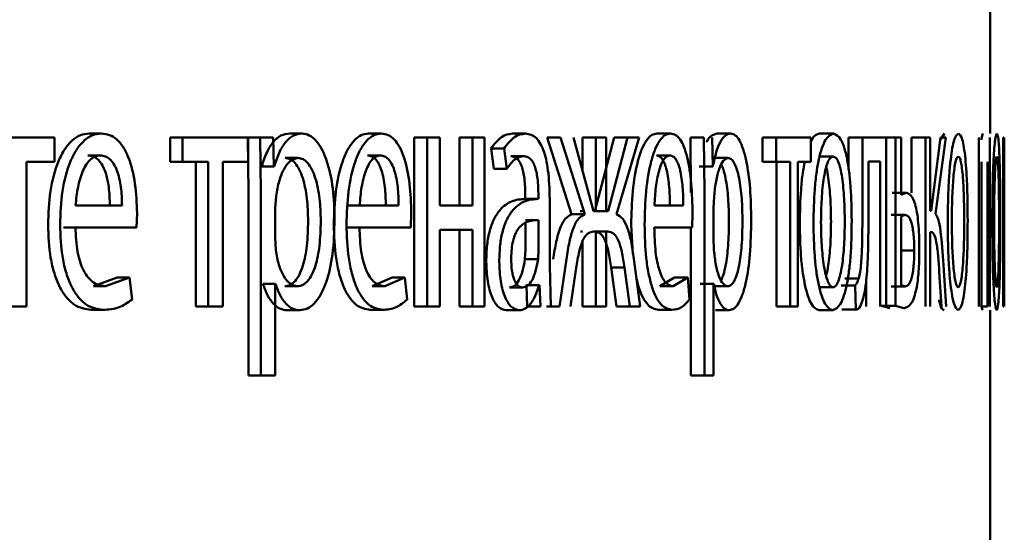
# Paper-space layout 'Лист1' of a CAD drawing. Units: millimetres. Extents: x -7300 to 7492, y -7767 to 3650.
# Drawn here: x 4085 to 4092, y 2219 to 2223 of the extents above; entities that cross this region are included whole.
import ezdxf

# ---------------------------------------------------------------- set-up
doc = ezdxf.new("R2010")
doc.units = ezdxf.units.MM

psp = doc.layouts.new('Лист1')

# ---------------------------------------------------------------- linework, layer by layer
at = {"color": 7, "linetype": 'Continuous', "lineweight": 50}
for p, q in [((4091.6446, 2221.9793), (4091.6446, 2224.6205)), ((4085.0319, 2221.9522), (4084.6212, 2221.9522)), ((4085.0319, 2221.7797), (4085.0319, 2221.9522)), ((4085.2763, 2221.9793), (4085.362, 2221.9793)), ((4085.8478, 2221.9522), (4085.8478, 2221.7797)), ((4085.8478, 2221.9522), (4085.9348, 2221.9522)), ((4085.9348, 2221.9522), (4085.9348, 2221.7797)), ((4086.4002, 2221.9522), (4085.9348, 2221.9522)), ((4086.3975, 2221.9522), (4086.4021, 2221.562)), ((4086.3975, 2221.9522), (4086.4857, 2221.9522)), ((4086.4002, 2221.7797), (4086.4002, 2221.9522)), ((4086.4857, 2221.9522), (4086.4904, 2221.562)), ((4086.5772, 2221.9522), (4086.4857, 2221.9522)), ((4086.5818, 2221.7476), (4086.5772, 2221.9522)), ((4086.692, 2221.9793), (4086.7809, 2221.9793)), ((4087.2508, 2221.9793), (4087.3409, 2221.9793)), ((4087.573, 2221.9522), (4087.573, 2220.7573)), ((4087.573, 2221.9522), (4087.6639, 2221.9522)), ((4087.6639, 2221.9522), (4087.6639, 2220.7573)), ((4087.7534, 2221.9522), (4087.6639, 2221.9522)), ((4087.7534, 2221.4706), (4087.7534, 2221.9522)), ((4087.8936, 2221.9522), (4087.8936, 2221.4706)), ((4087.8936, 2221.9522), (4087.9852, 2221.9522)), ((4087.9852, 2221.9522), (4087.9852, 2221.4706)), ((4088.0711, 2221.9522), (4087.9852, 2221.9522)), ((4088.0711, 2220.7573), (4088.0711, 2221.9522)), ((4088.2678, 2221.9793), (4088.3602, 2221.9793)), ((4088.514, 2221.9522), (4088.6862, 2221.4089)), ((4088.514, 2221.9522), (4088.607, 2221.9522)), ((4088.607, 2221.9522), (4088.7795, 2221.4089)), ((4088.8404, 2221.4311), (4088.6984, 2221.9522)), ((4088.7627, 2221.9522), (4088.7627, 2221.7163)), ((4088.7627, 2221.9522), (4088.8562, 2221.9522)), ((4088.9861, 2221.9522), (4088.8501, 2221.4311)), ((4088.8562, 2221.9522), (4088.8562, 2221.4311)), ((4088.9291, 2221.9522), (4088.8562, 2221.9522)), ((4088.9291, 2221.4311), (4088.9291, 2221.9522)), ((4089.0801, 2221.9522), (4088.9438, 2221.4311)), ((4088.9861, 2221.9522), (4089.0801, 2221.9522)), ((4089.0039, 2221.4089), (4089.1645, 2221.9522)), ((4089.1645, 2221.9522), (4089.0801, 2221.9522)), ((4089.2905, 2221.9793), (4089.3852, 2221.9793)), ((4089.5259, 2221.9522), (4089.5289, 2221.562)), ((4089.5259, 2221.9522), (4089.6212, 2221.9522)), ((4089.6212, 2221.9522), (4089.6242, 2221.562)), ((4089.6832, 2221.7476), (4089.6802, 2221.9522)), ((4089.7149, 2221.9793), (4089.8106, 2221.9793)), ((4090.0355, 2221.9522), (4090.0355, 2221.7797)), ((4090.0355, 2221.9522), (4090.1319, 2221.9522)), ((4090.1319, 2221.9522), (4090.1319, 2221.7797)), ((4090.3781, 2221.9522), (4090.1319, 2221.9522)), ((4090.3781, 2221.7797), (4090.3781, 2221.9522)), ((4090.4394, 2221.9793), (4090.5367, 2221.9793)), ((4090.6438, 2221.9522), (4090.6438, 2221.7314)), ((4090.6438, 2221.9522), (4090.7416, 2221.9522)), ((4090.7416, 2221.9522), (4090.7416, 2221.471)), ((4090.9091, 2221.9522), (4090.7416, 2221.9522)), ((4090.9091, 2220.7573), (4090.9091, 2221.9522)), ((4090.9091, 2221.9522), (4090.9755, 2221.9522)), ((4090.9755, 2221.9522), (4090.9755, 2220.7623)), ((4091.0147, 2221.9522), (4090.9755, 2221.9522)), ((4091.0147, 2221.5472), (4091.0147, 2221.9522)), ((4091.0884, 2221.9522), (4091.0884, 2221.5595)), ((4091.0884, 2221.9522), (4091.1872, 2221.9522)), ((4091.1872, 2221.9522), (4091.1872, 2220.7573)), ((4091.2205, 2221.9522), (4091.1872, 2221.9522)), ((4091.2205, 2221.4336), (4091.2205, 2221.9522)), ((4091.2944, 2221.9522), (4091.2284, 2221.4336)), ((4091.2573, 2221.4114), (4091.3311, 2221.9522)), ((4091.3311, 2221.9522), (4091.2944, 2221.9522)), ((4091.3209, 2221.9793), (4091.2951, 2221.9394)), ((4091.5642, 2221.9522), (4091.5642, 2220.7573)), ((4091.5922, 2221.9793), (4091.58, 2221.9341)), ((4091.6421, 2220.7573), (4091.6421, 2221.9522)), ((4091.7375, 2221.9522), (4091.7375, 2220.7573)), ((4091.7408, 2221.9522), (4091.7375, 2221.9522)), ((4091.7408, 2221.4706), (4091.7408, 2221.9522)), ((4091.7446, 2220.7573), (4091.7446, 2221.9522)), ((4091.7446, 2221.9522), (4091.7446, 2221.4706)), ((4088.1163, 2221.8735), (4088.1356, 2221.7303)), ((4088.1163, 2221.8735), (4088.2084, 2221.8735)), ((4088.2084, 2221.8735), (4088.2277, 2221.7303)), ((4085.2674, 2221.8241), (4085.3531, 2221.8241)), ((4086.6614, 2221.8068), (4086.7502, 2221.8068)), ((4087.2433, 2221.8241), (4087.3334, 2221.8241)), ((4088.2555, 2221.8192), (4088.3479, 2221.8192)), ((4089.2849, 2221.8241), (4089.3797, 2221.8241)), ((4089.6955, 2221.8068), (4089.7911, 2221.8068)), ((4090.4382, 2221.8167), (4090.5355, 2221.8167)), ((4085.0319, 2221.7797), (4084.8336, 2221.7797)), ((4084.8336, 2220.7573), (4084.8336, 2221.7797)), ((4085.8478, 2221.7797), (4085.9348, 2221.7797)), ((4086.1177, 2221.7797), (4085.9348, 2221.7797)), ((4086.0303, 2221.7797), (4086.0303, 2220.7573)), ((4086.1177, 2221.7797), (4086.1177, 2220.7573)), ((4086.4002, 2221.7797), (4086.2216, 2221.7797)), ((4086.2216, 2220.7573), (4086.2216, 2221.7797)), ((4086.4957, 2221.7476), (4086.4934, 2221.7476)), ((4086.4957, 2221.7476), (4086.5841, 2221.7476)), ((4086.5841, 2221.7476), (4086.5818, 2221.7476)), ((4089.5893, 2221.7476), (4089.5878, 2221.7476)), ((4089.5893, 2221.7476), (4089.6847, 2221.7476)), ((4089.6847, 2221.7476), (4089.6832, 2221.7476)), ((4090.0355, 2221.7797), (4090.1319, 2221.7797)), ((4090.2299, 2221.7797), (4090.1319, 2221.7797)), ((4090.1332, 2221.7797), (4090.1332, 2220.7573)), ((4090.2299, 2221.7797), (4090.2299, 2220.7573)), ((4090.3781, 2221.7797), (4090.2849, 2221.7797)), ((4090.2849, 2220.7573), (4090.2849, 2221.7797)), ((4090.8673, 2221.7821), (4090.7843, 2221.7821)), ((4090.7843, 2221.471), (4090.7843, 2221.7821)), ((4090.8673, 2221.7821), (4090.8673, 2220.7573)), ((4091.583, 2220.7573), (4091.583, 2221.7797)), ((4091.6268, 2221.7797), (4091.6268, 2220.7573)), ((4088.1356, 2221.7303), (4088.2277, 2221.7303)), ((4086.4021, 2221.562), (4086.4021, 2220.2684)), ((4086.4904, 2221.562), (4086.4904, 2220.2684)), ((4086.5979, 2221.5373), (4086.591, 2221.4484)), ((4088.3586, 2221.5422), (4088.3586, 2221.5176)), ((4088.4513, 2221.5422), (4088.4513, 2221.5176)), ((4089.6242, 2221.562), (4089.6242, 2220.2684)), ((4089.6936, 2221.5373), (4089.6891, 2221.4484)), ((4090.9514, 2221.5595), (4091.0499, 2221.5595)), ((4091.0499, 2221.5595), (4091.0147, 2221.5472)), ((4085.508, 2221.4706), (4085.1799, 2221.4706)), ((4087.1876, 2221.4706), (4087.0978, 2221.4706)), ((4087.4633, 2221.4706), (4087.1876, 2221.4706)), ((4087.9852, 2221.4706), (4087.7534, 2221.4706)), ((4088.3586, 2221.5176), (4088.4513, 2221.5176)), ((4088.5318, 2221.0438), (4088.5318, 2221.4904)), ((4089.4756, 2221.4706), (4089.2711, 2221.4706)), ((4091.7446, 2221.4706), (4091.7408, 2221.4706)), ((4085.6108, 2221.3154), (4085.6146, 2221.4163)), ((4086.591, 2221.4484), (4086.591, 2221.2434)), ((4087.5495, 2221.3154), (4087.5527, 2221.4163)), ((4088.6862, 2221.4089), (4088.7795, 2221.4089)), ((4088.7627, 2221.4311), (4088.7469, 2221.4311)), ((4088.8562, 2221.4311), (4088.8404, 2221.4311)), ((4088.8501, 2221.4311), (4088.9438, 2221.4311)), ((4088.9438, 2221.4311), (4088.9291, 2221.4311)), ((4089.5389, 2221.3154), (4089.5412, 2221.4163)), ((4089.6891, 2221.4484), (4089.6891, 2221.2434)), ((4090.944, 2221.4043), (4091.0425, 2221.4043)), ((4091.0425, 2221.4043), (4091.0147, 2221.392)), ((4091.0147, 2221.392), (4091.0147, 2220.9076)), ((4091.2284, 2221.4336), (4091.2205, 2221.4336)), ((4085.2123, 2221.3154), (4085.0933, 2221.3154)), ((4085.6108, 2221.3154), (4085.1786, 2221.3154)), ((4087.1865, 2221.3154), (4087.0967, 2221.3154)), ((4087.5495, 2221.3154), (4087.1865, 2221.3154)), ((4088.3605, 2221.3673), (4088.4531, 2221.3673)), ((4088.3605, 2221.1598), (4088.3605, 2221.347)), ((4088.4531, 2221.1598), (4088.4531, 2221.3673)), ((4089.1074, 2221.3352), (4089.118, 2221.1275)), ((4089.5389, 2221.3154), (4089.2703, 2221.3154)), ((4089.5289, 2221.3154), (4089.5289, 2220.2684)), ((4087.9852, 2221.2981), (4087.7534, 2221.2981)), ((4087.7534, 2220.7573), (4087.7534, 2221.2981)), ((4087.8936, 2221.2981), (4087.8936, 2220.7573)), ((4087.9852, 2221.2981), (4087.9852, 2220.7573)), ((4088.7627, 2221.2858), (4088.7487, 2221.2858)), ((4088.8562, 2221.2858), (4088.8422, 2221.2858)), ((4088.8484, 2221.2858), (4088.9421, 2221.2858)), ((4088.8562, 2221.2858), (4088.8562, 2220.7573)), ((4088.9421, 2221.2858), (4088.9291, 2221.2858)), ((4088.9291, 2220.7573), (4088.9291, 2221.2858)), ((4091.2269, 2221.2833), (4091.2205, 2221.2833)), ((4091.2205, 2220.7573), (4091.2205, 2221.2833)), ((4091.7446, 2221.2981), (4091.7408, 2221.2981)), ((4091.7408, 2220.7573), (4091.7408, 2221.2981)), ((4091.7446, 2221.2981), (4091.7446, 2220.7573)), ((4086.591, 2221.2434), (4086.5956, 2221.1545)), ((4088.7627, 2221.2173), (4088.7627, 2220.7573)), ((4089.6891, 2221.2434), (4089.6921, 2221.1545)), ((4088.3558, 2221.0903), (4088.3605, 2221.1598)), ((4088.4485, 2221.0903), (4088.4531, 2221.1598)), ((4091.0092, 2221.1521), (4091.1078, 2221.1521)), ((4088.3558, 2221.0903), (4088.4485, 2221.0903)), ((4088.5391, 2220.7573), (4088.5318, 2221.0438)), ((4088.6488, 2221.0907), (4088.6006, 2220.7573)), ((4089.1703, 2220.7573), (4089.1262, 2221.0932)), ((4091.3325, 2220.7573), (4091.3149, 2221.0487)), ((4088.6777, 2220.7573), (4088.719, 2221.029)), ((4088.9659, 2221.0314), (4089.0028, 2220.7573)), ((4088.9659, 2221.0314), (4089.0599, 2221.0314)), ((4089.0599, 2221.0314), (4089.0969, 2220.7573)), ((4091.2853, 2221.0018), (4091.3011, 2220.7573)), ((4085.4745, 2220.9619), (4085.3055, 2220.9002)), ((4085.3055, 2220.9002), (4085.3913, 2220.9002)), ((4085.5607, 2220.9619), (4085.3913, 2220.9002)), ((4085.4745, 2220.9619), (4085.5607, 2220.9619)), ((4085.5795, 2220.8067), (4085.5607, 2220.9619)), ((4086.5049, 2220.9175), (4086.5026, 2220.9175)), ((4086.5049, 2220.9175), (4086.5934, 2220.9175)), ((4086.5934, 2220.9175), (4086.591, 2220.9175)), ((4086.591, 2220.2684), (4086.591, 2220.9175)), ((4086.658, 2220.9002), (4086.7468, 2220.9002)), ((4087.417, 2220.9619), (4087.2753, 2220.9002)), ((4087.2753, 2220.9002), (4087.3655, 2220.9002)), ((4087.5076, 2220.9619), (4087.3655, 2220.9002)), ((4087.417, 2220.9619), (4087.5076, 2220.9619)), ((4087.5233, 2220.8067), (4087.5076, 2220.9619)), ((4088.3661, 2220.9076), (4088.3633, 2220.9076)), ((4088.3661, 2220.9076), (4088.3726, 2220.7573)), ((4088.3661, 2220.9076), (4088.4587, 2220.9076)), ((4088.4587, 2220.9076), (4088.4559, 2220.9076)), ((4088.4587, 2220.9076), (4088.4652, 2220.7573)), ((4089.4132, 2220.9619), (4089.3087, 2220.9002)), ((4089.3087, 2220.9002), (4089.4034, 2220.9002)), ((4089.5082, 2220.9619), (4089.4034, 2220.9002)), ((4089.4132, 2220.9619), (4089.5082, 2220.9619)), ((4089.5198, 2220.8067), (4089.5082, 2220.9619)), ((4089.5952, 2220.9175), (4089.6906, 2220.9175)), ((4089.6906, 2220.9175), (4089.6891, 2220.9175)), ((4089.6891, 2220.2684), (4089.6891, 2220.9175)), ((4089.6933, 2220.9002), (4089.7889, 2220.9002)), ((4090.5922, 2220.9055), (4090.6899, 2220.9055)), ((4090.6177, 2220.9549), (4090.7154, 2220.9549)), ((4090.6899, 2220.9055), (4090.6947, 2220.7351)), ((4090.7692, 2220.9449), (4090.7692, 2220.7573)), ((4090.9449, 2220.8977), (4091.0433, 2220.8977)), ((4091.0147, 2220.9076), (4091.0433, 2220.8977)), ((4088.2461, 2220.8903), (4088.3384, 2220.8903)), ((4090.4371, 2220.8928), (4090.5344, 2220.8928)), ((4090.8772, 2220.7623), (4090.9353, 2220.745)), ((4090.8772, 2220.7623), (4090.9755, 2220.7623)), ((4090.9755, 2220.7623), (4091.0337, 2220.745)), ((4091.5816, 2220.7665), (4091.5912, 2220.7302)), ((4084.8336, 2220.7573), (4084.7184, 2220.7573)), ((4085.2903, 2220.7326), (4085.376, 2220.7326)), ((4086.0303, 2220.7573), (4086.1177, 2220.7573)), ((4086.2216, 2220.7573), (4086.1177, 2220.7573)), ((4086.675, 2220.7302), (4086.7639, 2220.7302)), ((4087.2625, 2220.7326), (4087.3527, 2220.7326)), ((4087.573, 2220.7573), (4087.6639, 2220.7573)), ((4087.7534, 2220.7573), (4087.6639, 2220.7573)), ((4087.8936, 2220.7573), (4087.9852, 2220.7573)), ((4088.0711, 2220.7573), (4087.9852, 2220.7573)), ((4088.2243, 2220.7302), (4088.3166, 2220.7302)), ((4088.3726, 2220.7573), (4088.4652, 2220.7573)), ((4088.5077, 2220.7573), (4088.6006, 2220.7573)), ((4088.7627, 2220.7573), (4088.8562, 2220.7573)), ((4088.9291, 2220.7573), (4088.8562, 2220.7573)), ((4089.0028, 2220.7573), (4089.0969, 2220.7573)), ((4089.1703, 2220.7573), (4089.0969, 2220.7573)), ((4089.2992, 2220.7326), (4089.3939, 2220.7326)), ((4089.7041, 2220.7302), (4089.7998, 2220.7302)), ((4090.1332, 2220.7573), (4090.2299, 2220.7573)), ((4090.2849, 2220.7573), (4090.2299, 2220.7573)), ((4090.4348, 2220.7302), (4090.5321, 2220.7302)), ((4090.597, 2220.7351), (4090.6947, 2220.7351)), ((4091.583, 2220.7573), (4091.6268, 2220.7573)), ((4091.6446, 2217.4793), (4091.6446, 2220.7302)), ((4091.7408, 2220.7573), (4091.7375, 2220.7573)), ((4086.4021, 2220.2684), (4086.4904, 2220.2684)), ((4086.591, 2220.2684), (4086.4904, 2220.2684)), ((4089.5289, 2220.2684), (4089.6242, 2220.2684)), ((4089.6891, 2220.2684), (4089.6242, 2220.2684))]:
    psp.add_line(p, q, dxfattribs=at)
for points, knots in [([(4085.2763, 2221.9793), (4085.2552, 2221.977), (4085.214, 2221.9725), (4085.1548, 2221.934), (4085.1018, 2221.8718), (4085.0431, 2221.7578), (4084.9941, 2221.5745), (4084.9879, 2221.415), (4084.9848, 2221.3352)], [0, 0, 0, 0, 0.128351, 0.250356, 0.374436, 0.500675, 0.750029, 1, 1, 1, 1]), ([(4085.362, 2221.9793), (4085.3409, 2221.977), (4085.2996, 2221.9725), (4085.2403, 2221.934), (4085.1871, 2221.8718), (4085.1283, 2221.7578), (4085.0791, 2221.5745), (4085.073, 2221.415), (4085.0699, 2221.3352)], [0, 0, 0, 0, 0.128495, 0.250635, 0.374771, 0.501047, 0.750269, 1, 1, 1, 1]), ([(4085.6146, 2221.4163), (4085.6118, 2221.4865), (4085.6061, 2221.6268), (4085.5661, 2221.7885), (4085.5168, 2221.8878), (4085.4716, 2221.9413), (4085.4191, 2221.9738), (4085.3816, 2221.9774), (4085.362, 2221.9793)], [0, 0, 0, 0, 0.249751, 0.498951, 0.620962, 0.74048, 0.864681, 1, 1, 1, 1]), ([(4086.692, 2221.9793), (4086.6715, 2221.9767), (4086.6322, 2221.9717), (4086.5771, 2221.9259), (4086.5297, 2221.8515), (4086.5072, 2221.7829), (4086.4957, 2221.7476)], [0, 0, 0, 0, 0.263255, 0.506038, 0.745639, 1, 1, 1, 1]), ([(4086.7809, 2221.9793), (4086.7604, 2221.9767), (4086.721, 2221.9717), (4086.6658, 2221.9259), (4086.6183, 2221.8515), (4086.5957, 2221.7829), (4086.5841, 2221.7476)], [0, 0, 0, 0, 0.26341, 0.506274, 0.745832, 1, 1, 1, 1]), ([(4087.0107, 2221.3719), (4087.0084, 2221.4457), (4087.0039, 2221.593), (4086.9666, 2221.7638), (4086.9212, 2221.8722), (4086.8793, 2221.9331), (4086.8318, 2221.9722), (4086.798, 2221.9769), (4086.7809, 2221.9793)], [0, 0, 0, 0, 0.249787, 0.499075, 0.625829, 0.749469, 0.872793, 1, 1, 1, 1]), ([(4087.2508, 2221.9793), (4087.233, 2221.977), (4087.1984, 2221.9725), (4087.1486, 2221.934), (4087.1038, 2221.8718), (4087.0543, 2221.7578), (4087.0128, 2221.5745), (4087.0076, 2221.4151), (4087.005, 2221.3352)], [0, 0, 0, 0, 0.1283418, 0.2503565, 0.3744415, 0.5006766, 0.7500311, 1, 1, 1, 1]), ([(4087.3409, 2221.9793), (4087.3231, 2221.977), (4087.2884, 2221.9725), (4087.2385, 2221.934), (4087.1936, 2221.8718), (4087.144, 2221.7578), (4087.1024, 2221.5746), (4087.0972, 2221.4151), (4087.0946, 2221.3352)], [0, 0, 0, 0, 0.128486, 0.250636, 0.374777, 0.501049, 0.75027, 1, 1, 1, 1]), ([(4087.5527, 2221.4163), (4087.5503, 2221.4865), (4087.5456, 2221.6268), (4087.5121, 2221.7885), (4087.4708, 2221.8878), (4087.4329, 2221.9413), (4087.3889, 2221.9738), (4087.3573, 2221.9774), (4087.3409, 2221.9793)], [0, 0, 0, 0, 0.249751, 0.498951, 0.620962, 0.74048, 0.864681, 1, 1, 1, 1]), ([(4088.2678, 2221.9793), (4088.2413, 2221.9753), (4088.1884, 2221.9672), (4088.1403, 2221.9047), (4088.1163, 2221.8735)], [0, 0, 0, 0, 0.500388, 1, 1, 1, 1]), ([(4088.3602, 2221.9793), (4088.3337, 2221.9753), (4088.2806, 2221.9672), (4088.2325, 2221.9047), (4088.2084, 2221.8735)], [0, 0, 0, 0, 0.500465, 1, 1, 1, 1]), ([(4088.5318, 2221.4904), (4088.5303, 2221.5604), (4088.5282, 2221.6603), (4088.5102, 2221.779), (4088.492, 2221.851), (4088.4675, 2221.9087), (4088.4244, 2221.9677), (4088.3866, 2221.9745), (4088.3602, 2221.9793)], [0, 0, 0, 0, 0.273405, 0.390478, 0.499954, 0.613254, 0.730418, 1, 1, 1, 1]), ([(4089.2905, 2221.9793), (4089.2773, 2221.977), (4089.2517, 2221.9726), (4089.2146, 2221.9341), (4089.1813, 2221.8718), (4089.1443, 2221.7579), (4089.1133, 2221.5746), (4089.1094, 2221.4151), (4089.1074, 2221.3352)], [0, 0, 0, 0, 0.128359, 0.250357, 0.37445, 0.500677, 0.75003, 1, 1, 1, 1]), ([(4089.3852, 2221.9793), (4089.372, 2221.977), (4089.3463, 2221.9726), (4089.3092, 2221.9341), (4089.2758, 2221.8719), (4089.2387, 2221.7579), (4089.2076, 2221.5746), (4089.2037, 2221.4151), (4089.2018, 2221.3352)], [0, 0, 0, 0, 0.128503, 0.250637, 0.374786, 0.50105, 0.75027, 1, 1, 1, 1]), ([(4089.5412, 2221.4163), (4089.5395, 2221.4865), (4089.536, 2221.6268), (4089.5115, 2221.7885), (4089.4812, 2221.8878), (4089.4532, 2221.9413), (4089.4207, 2221.9738), (4089.3974, 2221.9774), (4089.3852, 2221.9793)], [0, 0, 0, 0, 0.249754, 0.498954, 0.62095, 0.740454, 0.864657, 1, 1, 1, 1]), ([(4089.7149, 2221.9793), (4089.702, 2221.976), (4089.6773, 2221.9696), (4089.6517, 2221.9448), (4089.6417, 2221.9197), (4089.6414, 2221.919)], [0, 0, 0, 0, 0.514092, 0.988039, 1, 1, 1, 1]), ([(4089.8106, 2221.9793), (4089.7975, 2221.9767), (4089.7724, 2221.9717), (4089.7371, 2221.9259), (4089.7066, 2221.8516), (4089.6921, 2221.7829), (4089.6847, 2221.7476)], [0, 0, 0, 0, 0.263561, 0.506479, 0.745984, 1, 1, 1, 1]), ([(4089.9553, 2221.3719), (4089.9539, 2221.4456), (4089.9511, 2221.593), (4089.9278, 2221.7637), (4089.8993, 2221.8721), (4089.8729, 2221.9331), (4089.8429, 2221.9722), (4089.8214, 2221.9769), (4089.8106, 2221.9793)], [0, 0, 0, 0, 0.249788, 0.499078, 0.625844, 0.749471, 0.872806, 1, 1, 1, 1]), ([(4090.4394, 2221.9793), (4090.4201, 2221.9748), (4090.3986, 2221.9698), (4090.38, 2221.9255), (4090.3781, 2221.9211)], [0, 0, 0, 0, 0.8986184, 1, 1, 1, 1]), ([(4090.5367, 2221.9793), (4090.5177, 2221.9713), (4090.4891, 2221.9592), (4090.4549, 2221.8795), (4090.4329, 2221.7988), (4090.4157, 2221.6993), (4090.3994, 2221.5495), (4090.3972, 2221.4263), (4090.3957, 2221.3447)], [0, 0, 0, 0, 0.249585, 0.375405, 0.500084, 0.623159, 0.750411, 1, 1, 1, 1]), ([(4090.6661, 2221.3644), (4090.6648, 2221.4435), (4090.6628, 2221.563), (4090.6486, 2221.7081), (4090.6333, 2221.8048), (4090.6136, 2221.8833), (4090.5823, 2221.9605), (4090.5549, 2221.9718), (4090.5367, 2221.9793)], [0, 0, 0, 0, 0.249579, 0.376877, 0.499916, 0.624721, 0.750401, 1, 1, 1, 1]), ([(4091.4202, 2221.9793), (4091.4102, 2221.9713), (4091.3952, 2221.9592), (4091.3769, 2221.8794), (4091.3651, 2221.7987), (4091.3557, 2221.6992), (4091.3469, 2221.5494), (4091.3457, 2221.4263), (4091.3448, 2221.3447)], [0, 0, 0, 0, 0.2495813, 0.3753884, 0.5000812, 0.623155, 0.750409, 1, 1, 1, 1]), ([(4091.4858, 2221.3644), (4091.4852, 2221.4436), (4091.4842, 2221.563), (4091.4771, 2221.7082), (4091.4695, 2221.8049), (4091.4596, 2221.8834), (4091.4437, 2221.9605), (4091.4296, 2221.9718), (4091.4202, 2221.9793)], [0, 0, 0, 0, 0.2495768, 0.3768718, 0.4999128, 0.6247033, 0.750397, 1, 1, 1, 1]), ([(4091.6921, 2221.9793), (4091.688, 2221.9713), (4091.6818, 2221.9592), (4091.6739, 2221.8794), (4091.6686, 2221.7987), (4091.6644, 2221.6992), (4091.6603, 2221.5494), (4091.6598, 2221.4263), (4091.6594, 2221.3447)], [0, 0, 0, 0, 0.249581, 0.375388, 0.500081, 0.623155, 0.750409, 1, 1, 1, 1]), ([(4091.7163, 2221.3644), (4091.7161, 2221.4436), (4091.7158, 2221.563), (4091.7134, 2221.7082), (4091.7108, 2221.8049), (4091.7072, 2221.8834), (4091.7014, 2221.9605), (4091.6958, 2221.9718), (4091.6921, 2221.9793)], [0, 0, 0, 0, 0.249577, 0.376872, 0.499913, 0.624703, 0.750397, 1, 1, 1, 1]), ([(4085.3531, 2221.8241), (4085.3413, 2221.8228), (4085.3182, 2221.8201), (4085.2853, 2221.7986), (4085.2559, 2221.7636), (4085.223, 2221.7007), (4085.1931, 2221.602), (4085.1843, 2221.5144), (4085.1799, 2221.4706)], [0, 0, 0, 0, 0.129085, 0.251394, 0.373173, 0.500747, 0.750255, 1, 1, 1, 1]), ([(4085.422, 2221.4706), (4085.4207, 2221.5144), (4085.4181, 2221.6019), (4085.3943, 2221.7038), (4085.364, 2221.7664), (4085.3359, 2221.8001), (4085.3032, 2221.8205), (4085.2797, 2221.8229), (4085.2674, 2221.8241)], [0, 0, 0, 0, 0.250064, 0.499401, 0.620633, 0.739629, 0.863877, 1, 1, 1, 1]), ([(4085.508, 2221.4706), (4085.5067, 2221.5144), (4085.5041, 2221.602), (4085.4803, 2221.7038), (4085.4499, 2221.7665), (4085.4218, 2221.8001), (4085.3889, 2221.8205), (4085.3654, 2221.8229), (4085.3531, 2221.8241)], [0, 0, 0, 0, 0.249825, 0.499017, 0.62026, 0.739332, 0.863709, 1, 1, 1, 1]), ([(4086.7502, 2221.8068), (4086.7327, 2221.8025), (4086.6976, 2221.794), (4086.6517, 2221.733), (4086.6156, 2221.6465), (4086.6039, 2221.5741), (4086.5979, 2221.5373)], [0, 0, 0, 0, 0.250022, 0.499845, 0.746203, 1, 1, 1, 1]), ([(4086.8236, 2221.362), (4086.822, 2221.4152), (4086.8189, 2221.5214), (4086.7939, 2221.6464), (4086.7624, 2221.7274), (4086.7326, 2221.7729), (4086.6984, 2221.8016), (4086.6739, 2221.8051), (4086.6614, 2221.8068)], [0, 0, 0, 0, 0.250125, 0.499688, 0.627186, 0.74941, 0.871858, 1, 1, 1, 1]), ([(4086.9128, 2221.362), (4086.9112, 2221.4152), (4086.9081, 2221.5214), (4086.883, 2221.6465), (4086.8514, 2221.7275), (4086.8215, 2221.773), (4086.7873, 2221.8016), (4086.7628, 2221.8051), (4086.7502, 2221.8068)], [0, 0, 0, 0, 0.2499, 0.499323, 0.626826, 0.74912, 0.871694, 1, 1, 1, 1]), ([(4087.3334, 2221.8241), (4087.3234, 2221.8228), (4087.304, 2221.8201), (4087.2763, 2221.7986), (4087.2516, 2221.7636), (4087.2239, 2221.7007), (4087.1987, 2221.602), (4087.1913, 2221.5144), (4087.1876, 2221.4706)], [0, 0, 0, 0, 0.129067, 0.251369, 0.373155, 0.500749, 0.750257, 1, 1, 1, 1]), ([(4087.3729, 2221.4706), (4087.3718, 2221.5144), (4087.3696, 2221.6019), (4087.3497, 2221.7037), (4087.3243, 2221.7664), (4087.3008, 2221.8001), (4087.2733, 2221.8205), (4087.2536, 2221.8229), (4087.2433, 2221.8241)], [0, 0, 0, 0, 0.250062, 0.4994, 0.620689, 0.739698, 0.863923, 1, 1, 1, 1]), ([(4087.4633, 2221.4706), (4087.4622, 2221.5144), (4087.46, 2221.6019), (4087.4401, 2221.7038), (4087.4146, 2221.7664), (4087.391, 2221.8001), (4087.3635, 2221.8205), (4087.3437, 2221.8229), (4087.3334, 2221.8241)], [0, 0, 0, 0, 0.249823, 0.499017, 0.620317, 0.739401, 0.863755, 1, 1, 1, 1]), ([(4088.2277, 2221.7303), (4088.2467, 2221.7559), (4088.2846, 2221.8071), (4088.3268, 2221.8152), (4088.3479, 2221.8192)], [0, 0, 0, 0, 0.499766, 1, 1, 1, 1]), ([(4088.2555, 2221.8192), (4088.271, 2221.8166), (4088.2931, 2221.8127), (4088.3187, 2221.7806), (4088.3336, 2221.7489), (4088.345, 2221.7084), (4088.3564, 2221.6404), (4088.3577, 2221.5826), (4088.3586, 2221.5422)], [0, 0, 0, 0, 0.271662, 0.389037, 0.501079, 0.6116, 0.728465, 1, 1, 1, 1]), ([(4088.3479, 2221.8192), (4088.3634, 2221.8166), (4088.3855, 2221.8128), (4088.4111, 2221.7809), (4088.4261, 2221.7492), (4088.4375, 2221.7088), (4088.449, 2221.6407), (4088.4503, 2221.5827), (4088.4513, 2221.5422)], [0, 0, 0, 0, 0.271533, 0.388658, 0.50027, 0.611138, 0.728228, 1, 1, 1, 1]), ([(4089.3797, 2221.8241), (4089.3723, 2221.8228), (4089.3579, 2221.8201), (4089.3373, 2221.7986), (4089.3189, 2221.7636), (4089.2983, 2221.7007), (4089.2794, 2221.6021), (4089.2739, 2221.5144), (4089.2711, 2221.4706)], [0, 0, 0, 0, 0.12906, 0.251367, 0.37316, 0.50075, 0.750258, 1, 1, 1, 1]), ([(4089.3807, 2221.4706), (4089.3799, 2221.5144), (4089.3783, 2221.6019), (4089.3636, 2221.7037), (4089.3449, 2221.7664), (4089.3275, 2221.8001), (4089.3072, 2221.8205), (4089.2926, 2221.8229), (4089.2849, 2221.8241)], [0, 0, 0, 0, 0.250062, 0.4994, 0.620689, 0.739698, 0.863923, 1, 1, 1, 1]), ([(4089.4756, 2221.4706), (4089.4748, 2221.5144), (4089.4732, 2221.6019), (4089.4585, 2221.7038), (4089.4397, 2221.7664), (4089.4223, 2221.8001), (4089.4019, 2221.8205), (4089.3873, 2221.8229), (4089.3797, 2221.8241)], [0, 0, 0, 0, 0.249823, 0.499017, 0.620317, 0.739401, 0.863755, 1, 1, 1, 1]), ([(4089.7911, 2221.8068), (4089.7799, 2221.8026), (4089.7575, 2221.7941), (4089.7281, 2221.733), (4089.7049, 2221.6466), (4089.6974, 2221.5741), (4089.6936, 2221.5373)], [0, 0, 0, 0, 0.250155, 0.499872, 0.746349, 1, 1, 1, 1]), ([(4089.8939, 2221.362), (4089.8929, 2221.4152), (4089.891, 2221.5214), (4089.8752, 2221.6464), (4089.8553, 2221.7274), (4089.8364, 2221.773), (4089.8146, 2221.8016), (4089.7991, 2221.8051), (4089.7911, 2221.8068)], [0, 0, 0, 0, 0.249903, 0.499327, 0.626834, 0.749117, 0.871679, 1, 1, 1, 1]), ([(4090.5355, 2221.8167), (4090.5288, 2221.815), (4090.5159, 2221.8116), (4090.4976, 2221.7822), (4090.4817, 2221.7343), (4090.4648, 2221.649), (4090.4514, 2221.5182), (4090.4497, 2221.4075), (4090.4488, 2221.3521)], [0, 0, 0, 0, 0.130407, 0.252042, 0.372817, 0.500801, 0.750169, 1, 1, 1, 1]), ([(4090.617, 2221.357), (4090.6162, 2221.4112), (4090.6144, 2221.5196), (4090.6021, 2221.648), (4090.5866, 2221.7332), (4090.5718, 2221.7817), (4090.5544, 2221.8115), (4090.542, 2221.8149), (4090.5355, 2221.8167)], [0, 0, 0, 0, 0.249796, 0.499269, 0.629462, 0.750837, 0.87158, 1, 1, 1, 1]), ([(4091.4195, 2221.8167), (4091.4161, 2221.815), (4091.4093, 2221.8116), (4091.3996, 2221.7822), (4091.3912, 2221.7342), (4091.3822, 2221.6489), (4091.3751, 2221.5181), (4091.3741, 2221.4075), (4091.3737, 2221.3521)], [0, 0, 0, 0, 0.130363, 0.251973, 0.372757, 0.500798, 0.750168, 1, 1, 1, 1]), ([(4091.4614, 2221.357), (4091.4609, 2221.4113), (4091.46, 2221.5197), (4091.4538, 2221.6481), (4091.4459, 2221.7333), (4091.4383, 2221.7817), (4091.4294, 2221.8115), (4091.4229, 2221.8149), (4091.4195, 2221.8167)], [0, 0, 0, 0, 0.249795, 0.499266, 0.629401, 0.750766, 0.871535, 1, 1, 1, 1]), ([(4091.6919, 2221.8167), (4091.6904, 2221.815), (4091.6877, 2221.8116), (4091.6837, 2221.7822), (4091.6801, 2221.7342), (4091.6762, 2221.6489), (4091.6731, 2221.5181), (4091.6726, 2221.4075), (4091.6724, 2221.3521)], [0, 0, 0, 0, 0.13038, 0.251998, 0.372778, 0.500799, 0.750168, 1, 1, 1, 1]), ([(4091.7079, 2221.357), (4091.7077, 2221.4112), (4091.7074, 2221.5196), (4091.7051, 2221.648), (4091.7022, 2221.7332), (4091.6993, 2221.7817), (4091.6958, 2221.8115), (4091.6932, 2221.8149), (4091.6919, 2221.8167)], [0, 0, 0, 0, 0.249792, 0.499265, 0.629487, 0.750882, 0.871621, 1, 1, 1, 1]), ([(4089.7981, 2221.362), (4089.7971, 2221.4153), (4089.7952, 2221.5216), (4089.7793, 2221.6457), (4089.7609, 2221.7237), (4089.7495, 2221.7488), (4089.7447, 2221.7593)], [0, 0, 0, 0, 0.347547, 0.69431, 0.871473, 1, 1, 1, 1]), ([(4090.3338, 2221.7797), (4090.3288, 2221.7533), (4090.3177, 2221.6943), (4090.3026, 2221.5489), (4090.3003, 2221.4261), (4090.2987, 2221.3447)], [0, 0, 0, 0, 0.215015, 0.479991, 1, 1, 1, 1]), ([(4090.5196, 2221.357), (4090.5187, 2221.4114), (4090.517, 2221.5201), (4090.5043, 2221.6462), (4090.4926, 2221.719), (4090.4864, 2221.7384), (4090.4854, 2221.7415)], [0, 0, 0, 0, 0.3819995, 0.7633845, 0.9623073, 1, 1, 1, 1]), ([(4091.1438, 2221.157), (4091.1435, 2221.1917), (4091.1429, 2221.2578), (4091.1371, 2221.3496), (4091.1276, 2221.4257), (4091.1111, 2221.4977), (4091.0848, 2221.551), (4091.0623, 2221.5565), (4091.0499, 2221.5595)], [0, 0, 0, 0, 0.133913, 0.255646, 0.374265, 0.499511, 0.725046, 1, 1, 1, 1]), ([(4088.3586, 2221.5176), (4088.3258, 2221.5151), (4088.266, 2221.5104), (4088.1906, 2221.4581), (4088.1387, 2221.3831), (4088.1061, 2221.2974), (4088.0859, 2221.191), (4088.0837, 2221.1135), (4088.0826, 2221.0734)], [0, 0, 0, 0, 0.27466, 0.499276, 0.634722, 0.755756, 0.873514, 1, 1, 1, 1]), ([(4088.4513, 2221.5176), (4088.4183, 2221.5151), (4088.3583, 2221.5104), (4088.2826, 2221.4579), (4088.2307, 2221.3827), (4088.1981, 2221.2971), (4088.178, 2221.1909), (4088.1757, 2221.1135), (4088.1746, 2221.0734)], [0, 0, 0, 0, 0.275354, 0.500657, 0.635715, 0.756413, 0.873852, 1, 1, 1, 1]), ([(4090.7416, 2221.471), (4090.7416, 2221.3794), (4090.7416, 2221.2422), (4090.7352, 2221.0832), (4090.7262, 2221.0003), (4090.7189, 2220.9698), (4090.7154, 2220.9549)], [0, 0, 0, 0, 0.50053, 0.75032, 0.878827, 1, 1, 1, 1]), ([(4090.7452, 2220.8092), (4090.75, 2220.8273), (4090.7599, 2220.8644), (4090.7729, 2220.9679), (4090.7838, 2221.1726), (4090.7841, 2221.3516), (4090.7843, 2221.471)], [0, 0, 0, 0, 0.121833, 0.249851, 0.499596, 1, 1, 1, 1]), ([(4088.6862, 2221.4089), (4088.6706, 2221.4008), (4088.6405, 2221.385), (4088.6027, 2221.3126), (4088.5747, 2221.2114), (4088.5624, 2221.1333), (4088.5557, 2221.0907)], [0, 0, 0, 0, 0.257675, 0.499276, 0.727599, 1, 1, 1, 1]), ([(4088.7795, 2221.4089), (4088.764, 2221.4008), (4088.7338, 2221.385), (4088.6959, 2221.3126), (4088.6678, 2221.2115), (4088.6555, 2221.1333), (4088.6488, 2221.0907)], [0, 0, 0, 0, 0.257875, 0.499575, 0.727786, 1, 1, 1, 1]), ([(4089.1262, 2221.0932), (4089.1202, 2221.1355), (4089.109, 2221.2134), (4089.0829, 2221.3138), (4089.0475, 2221.3852), (4089.0187, 2221.4008), (4089.0039, 2221.4089)], [0, 0, 0, 0, 0.2716, 0.500371, 0.741681, 1, 1, 1, 1]), ([(4091.1078, 2221.1521), (4091.1075, 2221.1743), (4091.107, 2221.2168), (4091.1027, 2221.2754), (4091.0955, 2221.3233), (4091.0837, 2221.367), (4091.0657, 2221.3989), (4091.0507, 2221.4024), (4091.0425, 2221.4043)], [0, 0, 0, 0, 0.129821, 0.248334, 0.368253, 0.49922, 0.726489, 1, 1, 1, 1]), ([(4091.3149, 2221.0487), (4091.309, 2221.1349), (4091.3001, 2221.2643), (4091.278, 2221.3842), (4091.2642, 2221.4023), (4091.2573, 2221.4114)], [0, 0, 0, 0, 0.499655, 0.74974, 1, 1, 1, 1]), ([(4084.9848, 2221.3352), (4084.9879, 2221.2557), (4084.9926, 2221.1356), (4085.0274, 2220.9902), (4085.0649, 2220.895), (4085.1128, 2220.8196), (4085.1874, 2220.7484), (4085.2493, 2220.7389), (4085.2903, 2220.7326)], [0, 0, 0, 0, 0.2497568, 0.3773099, 0.5001104, 0.6237002, 0.7504177, 1, 1, 1, 1]), ([(4085.0699, 2221.3352), (4085.073, 2221.2557), (4085.0777, 2221.1356), (4085.1126, 2220.9902), (4085.1501, 2220.895), (4085.1982, 2220.8196), (4085.2729, 2220.7484), (4085.3349, 2220.7389), (4085.376, 2220.7326)], [0, 0, 0, 0, 0.2494948, 0.3769232, 0.4997225, 0.6233192, 0.7501479, 1, 1, 1, 1]), ([(4085.3913, 2220.9002), (4085.3628, 2220.9045), (4085.3199, 2220.911), (4085.2679, 2220.959), (4085.2352, 2221.0093), (4085.21, 2221.0714), (4085.185, 2221.1713), (4085.1812, 2221.2564), (4085.1786, 2221.3154)], [0, 0, 0, 0, 0.249917, 0.377381, 0.500333, 0.614961, 0.733388, 1, 1, 1, 1]), ([(4086.658, 2220.9002), (4086.6711, 2220.9019), (4086.6964, 2220.9052), (4086.732, 2220.934), (4086.7629, 2220.9809), (4086.7941, 2221.0625), (4086.8192, 2221.1924), (4086.8221, 2221.3027), (4086.8236, 2221.362)], [0, 0, 0, 0, 0.129135, 0.250138, 0.373002, 0.500257, 0.731082, 1, 1, 1, 1]), ([(4086.7468, 2220.9002), (4086.7599, 2220.9019), (4086.7853, 2220.9052), (4086.821, 2220.934), (4086.852, 2220.9809), (4086.8832, 2221.0625), (4086.9084, 2221.1924), (4086.9113, 2221.3027), (4086.9128, 2221.362)], [0, 0, 0, 0, 0.129301, 0.250431, 0.373368, 0.500627, 0.731323, 1, 1, 1, 1]), ([(4086.7639, 2220.7302), (4086.7822, 2220.7327), (4086.8183, 2220.7375), (4086.8694, 2220.7774), (4086.9149, 2220.84), (4086.9629, 2220.95), (4087.0038, 2221.1306), (4087.0083, 2221.2882), (4087.0107, 2221.3719)], [0, 0, 0, 0, 0.127086, 0.250572, 0.375138, 0.500934, 0.734724, 1, 1, 1, 1]), ([(4087.005, 2221.3352), (4087.0076, 2221.2557), (4087.0116, 2221.1355), (4087.0411, 2220.9902), (4087.0727, 2220.8949), (4087.1131, 2220.8196), (4087.176, 2220.7484), (4087.228, 2220.7389), (4087.2625, 2220.7326)], [0, 0, 0, 0, 0.249755, 0.377298, 0.500108, 0.623693, 0.750416, 1, 1, 1, 1]), ([(4087.0946, 2221.3352), (4087.0972, 2221.2557), (4087.1012, 2221.1355), (4087.1307, 2220.9901), (4087.1624, 2220.8949), (4087.203, 2220.8196), (4087.266, 2220.7484), (4087.3181, 2220.7389), (4087.3527, 2220.7326)], [0, 0, 0, 0, 0.2494927, 0.376911, 0.4997204, 0.6233124, 0.7501466, 1, 1, 1, 1]), ([(4087.3655, 2220.9002), (4087.3416, 2220.9045), (4087.3055, 2220.911), (4087.2618, 2220.959), (4087.2342, 2221.0093), (4087.213, 2221.0714), (4087.1919, 2221.1713), (4087.1887, 2221.2564), (4087.1865, 2221.3154)], [0, 0, 0, 0, 0.249917, 0.377381, 0.500333, 0.614961, 0.733388, 1, 1, 1, 1]), ([(4088.4531, 2221.3673), (4088.4252, 2221.3665), (4088.3763, 2221.365), (4088.319, 2221.325), (4088.2871, 2221.2702), (4088.2709, 2221.2212), (4088.261, 2221.1623), (4088.2598, 2221.1198), (4088.2592, 2221.0977)], [0, 0, 0, 0, 0.3440817, 0.6016434, 0.7064408, 0.8025027, 0.8976728, 1, 1, 1, 1]), ([(4089.2018, 2221.3352), (4089.2037, 2221.2557), (4089.2067, 2221.1355), (4089.2288, 2220.9901), (4089.2525, 2220.8949), (4089.2827, 2220.8195), (4089.3296, 2220.7484), (4089.3683, 2220.7389), (4089.3939, 2220.7326)], [0, 0, 0, 0, 0.249493, 0.376917, 0.49972, 0.623301, 0.750145, 1, 1, 1, 1]), ([(4089.4034, 2220.9002), (4089.3857, 2220.9045), (4089.359, 2220.911), (4089.3265, 2220.959), (4089.3059, 2221.0093), (4089.2901, 2221.0714), (4089.2744, 2221.1712), (4089.272, 2221.2564), (4089.2703, 2221.3154)], [0, 0, 0, 0, 0.249918, 0.377386, 0.500336, 0.615009, 0.733448, 1, 1, 1, 1]), ([(4089.7426, 2220.9438), (4089.7482, 2220.9559), (4089.7608, 2220.983), (4089.7794, 2221.0631), (4089.7954, 2221.1922), (4089.7971, 2221.3026), (4089.7981, 2221.362)], [0, 0, 0, 0, 0.142703, 0.316703, 0.632226, 1, 1, 1, 1]), ([(4089.7889, 2220.9002), (4089.7972, 2220.9019), (4089.8134, 2220.9052), (4089.836, 2220.934), (4089.8556, 2220.9809), (4089.8753, 2221.0625), (4089.8912, 2221.1924), (4089.893, 2221.3027), (4089.8939, 2221.362)], [0, 0, 0, 0, 0.1293219, 0.2504312, 0.3733624, 0.5006248, 0.7312599, 1, 1, 1, 1]), ([(4089.7998, 2220.7302), (4089.8114, 2220.7327), (4089.8343, 2220.7375), (4089.8666, 2220.7775), (4089.8953, 2220.8401), (4089.9255, 2220.9501), (4089.951, 2221.1307), (4089.9538, 2221.2882), (4089.9553, 2221.3719)], [0, 0, 0, 0, 0.127063, 0.250571, 0.375123, 0.500932, 0.734734, 1, 1, 1, 1]), ([(4090.2987, 2221.3447), (4090.3002, 2221.2659), (4090.3024, 2221.147), (4090.3182, 2221.0026), (4090.3349, 2220.9064), (4090.356, 2220.8281), (4090.3889, 2220.7502), (4090.4165, 2220.7382), (4090.4348, 2220.7302)], [0, 0, 0, 0, 0.249827, 0.376982, 0.500309, 0.625207, 0.750725, 1, 1, 1, 1]), ([(4090.3957, 2221.3447), (4090.3972, 2221.2659), (4090.3994, 2221.147), (4090.4152, 2221.0026), (4090.4319, 2220.9064), (4090.4531, 2220.8281), (4090.4861, 2220.7501), (4090.5137, 2220.7382), (4090.5321, 2220.7302)], [0, 0, 0, 0, 0.249574, 0.376604, 0.499931, 0.624828, 0.750452, 1, 1, 1, 1]), ([(4090.4488, 2221.3521), (4090.4497, 2221.2977), (4090.4514, 2221.1889), (4090.4653, 2221.0616), (4090.482, 2220.9783), (4090.4976, 2220.9302), (4090.5154, 2220.8987), (4090.528, 2220.8948), (4090.5344, 2220.8928)], [0, 0, 0, 0, 0.249833, 0.499276, 0.62717, 0.749627, 0.873254, 1, 1, 1, 1]), ([(4090.4849, 2220.9731), (4090.4859, 2220.976), (4090.4919, 2220.9952), (4090.5038, 2221.0658), (4090.5172, 2221.1916), (4090.5188, 2221.3013), (4090.5196, 2221.357)], [0, 0, 0, 0, 0.035218, 0.231967, 0.610082, 1, 1, 1, 1]), ([(4090.5321, 2220.7302), (4090.5509, 2220.7387), (4090.5792, 2220.7514), (4090.6117, 2220.8305), (4090.6319, 2220.9092), (4090.6475, 2221.004), (4090.6628, 2221.1527), (4090.6648, 2221.2782), (4090.6661, 2221.3644)], [0, 0, 0, 0, 0.2496047, 0.3760037, 0.5001246, 0.617516, 0.7370222, 1, 1, 1, 1]), ([(4090.5344, 2220.8928), (4090.5408, 2220.8949), (4090.5534, 2220.8989), (4090.5708, 2220.9315), (4090.5858, 2220.9805), (4090.6016, 2221.0641), (4090.6146, 2221.1921), (4090.6162, 2221.3015), (4090.617, 2221.357)], [0, 0, 0, 0, 0.1262459, 0.2503387, 0.3726816, 0.5006862, 0.7465493, 1, 1, 1, 1]), ([(4091.3448, 2221.3447), (4091.3457, 2221.2659), (4091.3469, 2221.147), (4091.3555, 2221.0027), (4091.3646, 2220.9065), (4091.376, 2220.8282), (4091.3936, 2220.7502), (4091.4081, 2220.7382), (4091.4178, 2220.7302)], [0, 0, 0, 0, 0.249577, 0.376612, 0.499935, 0.624843, 0.750456, 1, 1, 1, 1]), ([(4091.3737, 2221.3521), (4091.3741, 2221.2977), (4091.3751, 2221.189), (4091.3825, 2221.0617), (4091.3914, 2220.9784), (4091.3997, 2220.9303), (4091.409, 2220.8987), (4091.4156, 2220.8948), (4091.419, 2220.8928)], [0, 0, 0, 0, 0.249835, 0.499279, 0.627191, 0.749629, 0.873274, 1, 1, 1, 1]), ([(4091.4178, 2220.7302), (4091.4275, 2220.7387), (4091.4422, 2220.7514), (4091.4586, 2220.8304), (4091.4688, 2220.9091), (4091.4766, 2221.0039), (4091.4842, 2221.1526), (4091.4851, 2221.2781), (4091.4858, 2221.3644)], [0, 0, 0, 0, 0.249608, 0.376017, 0.500128, 0.617527, 0.737031, 1, 1, 1, 1]), ([(4091.419, 2220.8928), (4091.4223, 2220.8949), (4091.4289, 2220.8989), (4091.4378, 2220.9314), (4091.4455, 2220.9804), (4091.4535, 2221.064), (4091.4601, 2221.1921), (4091.4609, 2221.3015), (4091.4614, 2221.357)], [0, 0, 0, 0, 0.126281, 0.250342, 0.372703, 0.50069, 0.746542, 1, 1, 1, 1]), ([(4091.6594, 2221.3447), (4091.6598, 2221.2659), (4091.6603, 2221.147), (4091.6643, 2221.0027), (4091.6684, 2220.9065), (4091.6735, 2220.8282), (4091.6812, 2220.7502), (4091.6871, 2220.7382), (4091.6911, 2220.7302)], [0, 0, 0, 0, 0.249577, 0.376612, 0.499935, 0.624843, 0.750456, 1, 1, 1, 1]), ([(4091.6724, 2221.3521), (4091.6726, 2221.2977), (4091.6731, 2221.189), (4091.6763, 2221.0617), (4091.6802, 2220.9784), (4091.6837, 2220.9303), (4091.6876, 2220.8987), (4091.6903, 2220.8948), (4091.6916, 2220.8928)], [0, 0, 0, 0, 0.249835, 0.499279, 0.627191, 0.749629, 0.873274, 1, 1, 1, 1]), ([(4091.6911, 2220.7302), (4091.695, 2220.7387), (4091.7008, 2220.7514), (4091.7069, 2220.8304), (4091.7105, 2220.9091), (4091.7132, 2221.0039), (4091.7158, 2221.1526), (4091.7161, 2221.2781), (4091.7163, 2221.3644)], [0, 0, 0, 0, 0.249608, 0.376017, 0.500128, 0.617527, 0.737031, 1, 1, 1, 1]), ([(4091.6916, 2220.8928), (4091.6929, 2220.8949), (4091.6956, 2220.8989), (4091.6991, 2220.9315), (4091.702, 2220.9805), (4091.705, 2221.0641), (4091.7074, 2221.1921), (4091.7077, 2221.3015), (4091.7079, 2221.357)], [0, 0, 0, 0, 0.126227, 0.250341, 0.372699, 0.50069, 0.746572, 1, 1, 1, 1]), ([(4088.719, 2221.029), (4088.7251, 2221.0684), (4088.7361, 2221.1396), (4088.7589, 2221.2151), (4088.7812, 2221.2545), (4088.8075, 2221.2815), (4088.8283, 2221.2841), (4088.8422, 2221.2858)], [0, 0, 0, 0, 0.276364, 0.499412, 0.622446, 0.749753, 1, 1, 1, 1]), ([(4088.8484, 2221.2858), (4088.8617, 2221.2839), (4088.8819, 2221.2809), (4088.9068, 2221.2533), (4088.928, 2221.2139), (4088.9498, 2221.1401), (4088.9602, 2221.0698), (4088.9659, 2221.0314)], [0, 0, 0, 0, 0.249955, 0.376533, 0.500226, 0.726892, 1, 1, 1, 1]), ([(4088.9421, 2221.2858), (4088.9555, 2221.2839), (4088.9757, 2221.2809), (4089.0006, 2221.2533), (4089.0219, 2221.2139), (4089.0438, 2221.1402), (4089.0542, 2221.0699), (4089.0599, 2221.0314)], [0, 0, 0, 0, 0.250172, 0.376794, 0.500552, 0.727112, 1, 1, 1, 1]), ([(4091.2269, 2221.2833), (4091.2335, 2221.2811), (4091.2467, 2221.2767), (4091.2645, 2221.2193), (4091.2774, 2221.1201), (4091.2826, 2221.0413), (4091.2853, 2221.0018)], [0, 0, 0, 0, 0.250476, 0.499961, 0.749646, 1, 1, 1, 1]), ([(4086.5956, 2221.1545), (4086.6016, 2221.1189), (4086.6133, 2221.0485), (4086.6497, 2220.9668), (4086.6952, 2220.9103), (4086.7295, 2220.9036), (4086.7468, 2220.9002)], [0, 0, 0, 0, 0.252866, 0.499744, 0.74748, 1, 1, 1, 1]), ([(4089.6921, 2221.1545), (4089.6959, 2221.1189), (4089.7035, 2221.0485), (4089.7269, 2220.9668), (4089.756, 2220.9103), (4089.7779, 2220.9036), (4089.7889, 2220.9002)], [0, 0, 0, 0, 0.252725, 0.499739, 0.747555, 1, 1, 1, 1]), ([(4091.0433, 2220.8977), (4091.0513, 2220.8998), (4091.0662, 2220.9036), (4091.0839, 2220.9377), (4091.0956, 2220.9824), (4091.1027, 2221.0304), (4091.107, 2221.0885), (4091.1075, 2221.1304), (4091.1078, 2221.1521)], [0, 0, 0, 0, 0.269301, 0.499433, 0.631712, 0.752495, 0.871801, 1, 1, 1, 1]), ([(4091.1231, 2220.8829), (4091.1264, 2220.9014), (4091.1326, 2220.9371), (4091.1392, 2221.0039), (4091.1432, 2221.0779), (4091.1436, 2221.13), (4091.1438, 2221.157)], [0, 0, 0, 0, 0.258204, 0.500133, 0.740464, 1, 1, 1, 1]), ([(4088.0826, 2221.0734), (4088.0846, 2221.0265), (4088.0875, 2220.9559), (4088.1056, 2220.8734), (4088.1234, 2220.8211), (4088.1447, 2220.7802), (4088.1777, 2220.7396), (4088.2053, 2220.734), (4088.2243, 2220.7302)], [0, 0, 0, 0, 0.249269, 0.375179, 0.499715, 0.618754, 0.738898, 1, 1, 1, 1]), ([(4088.1746, 2221.0734), (4088.1766, 2221.0265), (4088.1796, 2220.9559), (4088.1977, 2220.8734), (4088.2155, 2220.8211), (4088.2368, 2220.7802), (4088.2699, 2220.7396), (4088.2976, 2220.734), (4088.3166, 2220.7302)], [0, 0, 0, 0, 0.248998, 0.374777, 0.499336, 0.618389, 0.738606, 1, 1, 1, 1]), ([(4088.2461, 2220.8903), (4088.2584, 2220.8928), (4088.2824, 2220.8975), (4088.3147, 2220.94), (4088.3413, 2221.0039), (4088.351, 2221.0614), (4088.3558, 2221.0903)], [0, 0, 0, 0, 0.2563345, 0.4999592, 0.7488519, 1, 1, 1, 1]), ([(4088.2592, 2221.0977), (4088.26, 2221.0685), (4088.2612, 2221.0261), (4088.2708, 2220.9764), (4088.2802, 2220.9459), (4088.292, 2220.9212), (4088.3111, 2220.8961), (4088.3273, 2220.8927), (4088.3384, 2220.8903)], [0, 0, 0, 0, 0.263738, 0.382039, 0.499633, 0.618061, 0.737662, 1, 1, 1, 1]), ([(4088.3384, 2220.8903), (4088.3508, 2220.8928), (4088.3748, 2220.8975), (4088.4073, 2220.9399), (4088.4339, 2221.0039), (4088.4436, 2221.0614), (4088.4485, 2221.0903)], [0, 0, 0, 0, 0.256532, 0.5002538, 0.7490857, 1, 1, 1, 1]), ([(4086.5049, 2220.9175), (4086.5147, 2220.8887), (4086.5347, 2220.8305), (4086.5774, 2220.7729), (4086.6249, 2220.7365), (4086.658, 2220.7324), (4086.675, 2220.7302)], [0, 0, 0, 0, 0.2469164, 0.4996682, 0.7431896, 1, 1, 1, 1]), ([(4086.5934, 2220.9175), (4086.6032, 2220.8887), (4086.6232, 2220.8305), (4086.6661, 2220.7729), (4086.7137, 2220.7365), (4086.7468, 2220.7324), (4086.7639, 2220.7302)], [0, 0, 0, 0, 0.246707, 0.49945, 0.743025, 1, 1, 1, 1]), ([(4088.3166, 2220.7302), (4088.3304, 2220.7324), (4088.3574, 2220.7366), (4088.3958, 2220.7723), (4088.4303, 2220.8269), (4088.4475, 2220.881), (4088.4559, 2220.9076)], [0, 0, 0, 0, 0.254598, 0.50029, 0.753494, 1, 1, 1, 1]), ([(4089.1438, 2220.9594), (4089.1486, 2220.9384), (4089.1609, 2220.8852), (4089.1884, 2220.8199), (4089.2349, 2220.7482), (4089.2736, 2220.7388), (4089.2992, 2220.7326)], [0, 0, 0, 0, 0.139291, 0.352061, 0.570267, 1, 1, 1, 1]), ([(4089.6906, 2220.9175), (4089.697, 2220.8887), (4089.7098, 2220.8304), (4089.7373, 2220.7729), (4089.7678, 2220.7365), (4089.7889, 2220.7324), (4089.7998, 2220.7302)], [0, 0, 0, 0, 0.246589, 0.499447, 0.743042, 1, 1, 1, 1]), ([(4090.7154, 2220.9549), (4090.7118, 2220.9438), (4090.704, 2220.9197), (4090.6948, 2220.9105), (4090.6899, 2220.9055)], [0, 0, 0, 0, 0.463969, 1, 1, 1, 1]), ([(4091.0337, 2220.745), (4091.0519, 2220.7498), (4091.0775, 2220.7564), (4091.1072, 2220.8156), (4091.118, 2220.8614), (4091.1231, 2220.8829)], [0, 0, 0, 0, 0.566086, 0.795754, 1, 1, 1, 1]), ([(4085.376, 2220.7326), (4085.4135, 2220.7349), (4085.4837, 2220.7392), (4085.549, 2220.7852), (4085.5795, 2220.8067)], [0, 0, 0, 0, 0.532836, 1, 1, 1, 1]), ([(4087.3527, 2220.7326), (4087.3841, 2220.7349), (4087.4431, 2220.7392), (4087.4978, 2220.7852), (4087.5233, 2220.8067)], [0, 0, 0, 0, 0.532821, 1, 1, 1, 1]), ([(4089.3939, 2220.7326), (4089.4172, 2220.7349), (4089.4608, 2220.7392), (4089.501, 2220.7852), (4089.5198, 2220.8067)], [0, 0, 0, 0, 0.533018, 1, 1, 1, 1]), ([(4090.6947, 2220.7351), (4090.7039, 2220.7367), (4090.7223, 2220.7399), (4090.7376, 2220.7861), (4090.7452, 2220.8092)], [0, 0, 0, 0, 0.500938, 1, 1, 1, 1]), ([(4091.2836, 2220.8032), (4091.2858, 2220.7931), (4091.2965, 2220.7431), (4091.3087, 2220.7359), (4091.3185, 2220.7302)], [0, 0, 0, 0, 0.201117, 1, 1, 1, 1])]:
    psp.add_open_spline(points, degree=3, knots=knots, dxfattribs=at)

doc.saveas('drawing.dxf')
